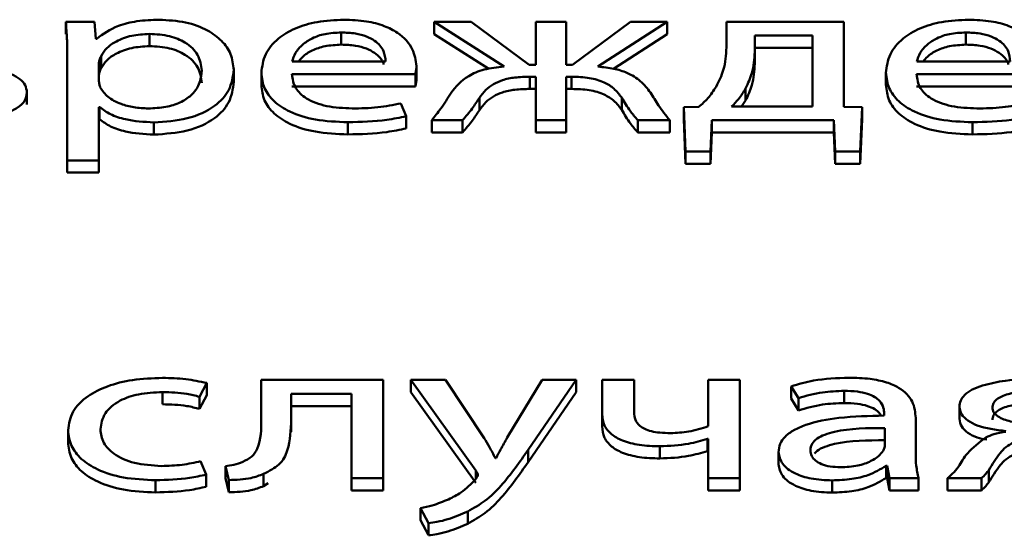
# Paper-space layout 'Лист1' of a CAD drawing. Units: millimetres. Extents: x -3522 to 3949, y -3388 to 2582.
# Drawn here: x -2376 to -2369, y 2003 to 2006 of the extents above; entities that cross this region are included whole.
import ezdxf

# ---------------------------------------------------------------- set-up
doc = ezdxf.new("R2010")
doc.units = ezdxf.units.MM

psp = doc.layouts.new('Лист1')

# ---------------------------------------------------------------- linework, layer by layer
at = {"color": 7, "linetype": 'Continuous', "lineweight": 50}
for p, q in [((-2375.1588, 2006.2002), (-2375.3535, 2006.2002)), ((-2375.3535, 2006.2002), (-2375.3535, 2006.1173)), ((-2375.1489, 2006.0857), (-2375.1588, 2006.2002)), ((-2372.8495, 2006.2002), (-2372.3754, 2005.8963)), ((-2372.6001, 2006.2002), (-2372.8495, 2006.2002)), ((-2372.8495, 2006.2002), (-2372.8495, 2006.1173)), ((-2372.205, 2005.9088), (-2372.6001, 2006.2002)), ((-2372.1605, 2006.2002), (-2372.1605, 2005.9088)), ((-2371.9535, 2006.2002), (-2372.1605, 2006.2002)), ((-2371.9535, 2005.9088), (-2371.9535, 2006.2002)), ((-2371.5164, 2006.2002), (-2371.9115, 2005.9088)), ((-2371.7386, 2005.8963), (-2371.267, 2006.2002)), ((-2371.267, 2006.2002), (-2371.5164, 2006.2002)), ((-2371.267, 2006.2002), (-2371.267, 2006.1173)), ((-2370.8641, 2006.2002), (-2370.8641, 2006.0264)), ((-2370.0668, 2006.2002), (-2370.8641, 2006.2002)), ((-2370.0668, 2005.623), (-2370.0668, 2006.2002)), ((-2374.7856, 2006.1189), (-2374.7856, 2006.036)), ((-2373.4817, 2006.1286), (-2373.4817, 2006.0457)), ((-2372.8495, 2006.1173), (-2372.4799, 2005.8804)), ((-2371.6317, 2005.8823), (-2371.267, 2006.1173)), ((-2369.2367, 2006.1286), (-2369.2367, 2006.0457)), ((-2375.144, 2006.0857), (-2375.1489, 2006.0857)), ((-2370.2788, 2006.1078), (-2370.6718, 2006.1078)), ((-2370.6718, 2006.1078), (-2370.6718, 2005.9974)), ((-2370.2788, 2005.6244), (-2370.2788, 2006.1078)), ((-2375.3437, 2005.982), (-2375.3437, 2005.2586)), ((-2370.2788, 2006.0249), (-2370.6718, 2006.0249)), ((-2370.6718, 2005.9974), (-2370.6718, 2005.9145)), ((-2375.3453, 2005.9669), (-2375.3437, 2005.8991)), ((-2375.1292, 2005.9185), (-2375.1292, 2005.8039)), ((-2375.1144, 2005.9682), (-2375.1144, 2005.8853)), ((-2373.8154, 2005.9309), (-2373.1804, 2005.9309)), ((-2369.5705, 2005.9309), (-2368.9355, 2005.9309)), ((-2374.213, 2005.8757), (-2374.213, 2005.7928)), ((-2374.025, 2005.8551), (-2374.025, 2005.7722)), ((-2373.8179, 2005.8441), (-2372.9783, 2005.8441)), ((-2372.9783, 2005.8441), (-2372.9783, 2005.7612)), ((-2372.9709, 2005.9005), (-2372.9709, 2005.8176)), ((-2372.1605, 2005.9088), (-2372.205, 2005.9088)), ((-2371.9115, 2005.9088), (-2371.9535, 2005.9088)), ((-2369.78, 2005.8551), (-2369.78, 2005.7722)), ((-2369.5729, 2005.8441), (-2368.7333, 2005.8441)), ((-2372.2001, 2005.8275), (-2372.1605, 2005.8275)), ((-2372.2001, 2005.8275), (-2372.2001, 2005.7446)), ((-2372.1605, 2005.8275), (-2372.1605, 2005.532)), ((-2371.9535, 2005.8275), (-2371.9164, 2005.8275)), ((-2371.9535, 2005.532), (-2371.9535, 2005.8275)), ((-2371.9164, 2005.8275), (-2371.9164, 2005.7446)), ((-2375.6181, 2005.721), (-2375.6181, 2005.6381)), ((-2373.8179, 2005.7612), (-2372.9783, 2005.7612)), ((-2372.2001, 2005.7446), (-2372.1605, 2005.7446)), ((-2371.9535, 2005.7446), (-2371.9164, 2005.7446)), ((-2370.7336, 2005.7486), (-2370.7336, 2005.6657)), ((-2369.5729, 2005.7612), (-2368.7333, 2005.7612)), ((-2373.0397, 2005.5594), (-2373.0767, 2005.6464)), ((-2372.5433, 2005.6839), (-2372.5433, 2005.601)), ((-2371.5756, 2005.6853), (-2371.5756, 2005.6024)), ((-2370.7336, 2005.6657), (-2370.7617, 2005.6244)), ((-2375.1292, 2005.6216), (-2375.1242, 2005.6216)), ((-2375.1292, 2005.2586), (-2375.1292, 2005.6216)), ((-2375.1242, 2005.6216), (-2375.1242, 2005.5387)), ((-2371.0521, 2005.623), (-2371.153, 2005.6216)), ((-2371.153, 2005.6216), (-2371.1431, 2005.3194)), ((-2371.153, 2005.6216), (-2371.153, 2005.5387)), ((-2370.8295, 2005.6244), (-2370.2788, 2005.6244)), ((-2369.9423, 2005.6216), (-2370.0668, 2005.623)), ((-2369.9546, 2005.3194), (-2369.9423, 2005.6216)), ((-2369.9423, 2005.6216), (-2369.9423, 2005.5387)), ((-2375.1292, 2005.5387), (-2375.1242, 2005.5387)), ((-2374.7559, 2005.5168), (-2374.7559, 2005.4339)), ((-2373.4372, 2005.5182), (-2373.4372, 2005.4353)), ((-2373.0397, 2005.5594), (-2373.0397, 2005.4765)), ((-2372.8668, 2005.532), (-2372.6569, 2005.532)), ((-2372.8668, 2005.532), (-2372.8668, 2005.4491)), ((-2372.6569, 2005.532), (-2372.6569, 2005.4491)), ((-2372.1605, 2005.532), (-2371.9535, 2005.532)), ((-2372.1605, 2005.532), (-2372.1605, 2005.4491)), ((-2371.9535, 2005.532), (-2371.9535, 2005.4491)), ((-2371.467, 2005.532), (-2371.2497, 2005.532)), ((-2371.467, 2005.532), (-2371.467, 2005.4491)), ((-2371.2497, 2005.532), (-2371.2497, 2005.4491)), ((-2371.153, 2005.5387), (-2371.1431, 2005.2365)), ((-2370.9731, 2005.3194), (-2370.9632, 2005.532)), ((-2370.9632, 2005.532), (-2370.9632, 2005.4491)), ((-2370.9632, 2005.532), (-2370.1352, 2005.532)), ((-2370.1352, 2005.532), (-2370.1352, 2005.4491)), ((-2370.1352, 2005.532), (-2370.1254, 2005.3194)), ((-2369.9546, 2005.2365), (-2369.9423, 2005.5387)), ((-2369.1923, 2005.5182), (-2369.1923, 2005.4353)), ((-2372.8668, 2005.4491), (-2372.6569, 2005.4491)), ((-2372.1605, 2005.4491), (-2371.9535, 2005.4491)), ((-2371.467, 2005.4491), (-2371.2497, 2005.4491)), ((-2370.9731, 2005.2365), (-2370.9632, 2005.4491)), ((-2370.9632, 2005.4491), (-2370.1352, 2005.4491)), ((-2370.1352, 2005.4491), (-2370.1254, 2005.2365)), ((-2371.1431, 2005.3194), (-2370.9731, 2005.3194)), ((-2371.1431, 2005.3194), (-2371.1431, 2005.2365)), ((-2370.9731, 2005.3194), (-2370.9731, 2005.2365)), ((-2370.1254, 2005.3194), (-2370.1254, 2005.2365)), ((-2370.1254, 2005.3194), (-2369.9546, 2005.3194)), ((-2369.9546, 2005.3194), (-2369.9546, 2005.2365)), ((-2375.3437, 2005.2586), (-2375.3437, 2005.1757)), ((-2375.3437, 2005.2586), (-2375.1292, 2005.2586)), ((-2375.1292, 2005.2586), (-2375.1292, 2005.1757)), ((-2375.3437, 2005.1757), (-2375.1292, 2005.1757)), ((-2371.1431, 2005.2365), (-2370.9731, 2005.2365)), ((-2370.1254, 2005.2365), (-2369.9546, 2005.2365)), ((-2374.445, 2003.6521), (-2374.3956, 2003.7458)), ((-2374.3956, 2003.7458), (-2374.3956, 2003.6629)), ((-2374.0273, 2003.7665), (-2374.0273, 2003.4975)), ((-2373.1979, 2003.7665), (-2374.0273, 2003.7665)), ((-2373.1979, 2003.0984), (-2373.1979, 2003.7665)), ((-2373.0099, 2003.7665), (-2372.5682, 2003.1507)), ((-2372.7728, 2003.7665), (-2373.0099, 2003.7665)), ((-2373.0099, 2003.7665), (-2373.0099, 2003.6836)), ((-2372.5114, 2003.3716), (-2372.7728, 2003.7665)), ((-2372.1163, 2003.7665), (-2372.3533, 2003.3743)), ((-2372.2126, 2003.2901), (-2371.8866, 2003.7665)), ((-2371.8866, 2003.7665), (-2372.1163, 2003.7665)), ((-2371.8866, 2003.7665), (-2371.8866, 2003.6836)), ((-2371.7085, 2003.7665), (-2371.7085, 2003.5331)), ((-2371.4915, 2003.7665), (-2371.7085, 2003.7665)), ((-2371.4915, 2003.547), (-2371.4915, 2003.7665)), ((-2370.9874, 2003.7665), (-2370.9874, 2003.4517)), ((-2370.7729, 2003.7665), (-2370.9874, 2003.7665)), ((-2370.7729, 2003.0984), (-2370.7729, 2003.7665)), ((-2370.4247, 2003.7225), (-2370.3753, 2003.6424)), ((-2370.4247, 2003.7225), (-2370.4247, 2003.6396)), ((-2374.6968, 2003.6838), (-2374.6968, 2003.6009)), ((-2374.445, 2003.5692), (-2374.3956, 2003.6629)), ((-2374.445, 2003.6521), (-2374.445, 2003.5692)), ((-2373.8227, 2003.6714), (-2373.4124, 2003.6714)), ((-2373.8227, 2003.4975), (-2373.8227, 2003.6714)), ((-2373.4124, 2003.6714), (-2373.4124, 2003.0984)), ((-2373.0099, 2003.6836), (-2372.5682, 2003.0677)), ((-2372.2126, 2003.2072), (-2371.8866, 2003.6836)), ((-2370.4247, 2003.6396), (-2370.3753, 2003.5595)), ((-2370.3753, 2003.6424), (-2370.3753, 2003.5595)), ((-2370.0642, 2003.6921), (-2370.0642, 2003.6092)), ((-2373.8227, 2003.5885), (-2373.4124, 2003.5885)), ((-2369.281, 2003.5843), (-2369.281, 2003.5013)), ((-2371.7085, 2003.5331), (-2371.7085, 2003.4502)), ((-2369.7922, 2003.5373), (-2369.7922, 2003.5235)), ((-2369.5777, 2003.2585), (-2369.5777, 2003.5083)), ((-2373.8227, 2003.4975), (-2373.8227, 2003.4146)), ((-2369.7872, 2003.3234), (-2369.7872, 2003.4394)), ((-2375.3385, 2003.4254), (-2375.3385, 2003.3425)), ((-2371.3162, 2003.3152), (-2371.3162, 2003.2323)), ((-2370.9923, 2003.3661), (-2370.9874, 2003.3661)), ((-2370.9923, 2003.3661), (-2370.9923, 2003.2832)), ((-2370.9874, 2003.3661), (-2370.9874, 2003.0984)), ((-2372.4299, 2003.2349), (-2372.4348, 2003.2349)), ((-2372.2126, 2003.2901), (-2372.2126, 2003.2072)), ((-2370.9923, 2003.2832), (-2370.9874, 2003.2832)), ((-2370.5108, 2003.2751), (-2370.5108, 2003.1922)), ((-2374.4005, 2003.1232), (-2374.4376, 2003.2142)), ((-2374.2693, 2003.1812), (-2374.2471, 2003.086)), ((-2374.2693, 2003.1812), (-2374.2693, 2003.0983)), ((-2369.7798, 2003.1824), (-2369.7724, 2003.1824)), ((-2369.7798, 2003.1824), (-2369.7798, 2003.0995)), ((-2369.7724, 2003.1824), (-2369.7551, 2003.0984)), ((-2369.7724, 2003.1824), (-2369.7724, 2003.0995)), ((-2374.4005, 2003.1232), (-2374.4005, 2003.0403)), ((-2374.01, 2003.1273), (-2374.01, 2003.0444)), ((-2372.5682, 2003.1507), (-2372.5682, 2003.0932)), ((-2369.0813, 2003.1536), (-2369.0813, 2003.0707)), ((-2374.7438, 2003.0846), (-2374.7438, 2003.0017)), ((-2374.2693, 2003.0983), (-2374.2471, 2003.0031)), ((-2374.2471, 2003.086), (-2374.2471, 2003.0031)), ((-2374.01, 2003.0444), (-2373.9788, 2003.0637)), ((-2373.4124, 2003.0984), (-2373.1979, 2003.0984)), ((-2373.4124, 2003.0984), (-2373.4124, 2003.0155)), ((-2373.1979, 2003.0984), (-2373.1979, 2003.0155)), ((-2370.9874, 2003.0984), (-2370.7729, 2003.0984)), ((-2370.9874, 2003.0984), (-2370.9874, 2003.0155)), ((-2370.7729, 2003.0984), (-2370.7729, 2003.0155)), ((-2370.1457, 2003.0832), (-2370.1457, 2003.0003)), ((-2369.7798, 2003.0995), (-2369.7724, 2003.0995)), ((-2369.7724, 2003.0995), (-2369.7551, 2003.0155)), ((-2369.7551, 2003.0984), (-2369.5579, 2003.0984)), ((-2369.7551, 2003.0984), (-2369.7551, 2003.0155)), ((-2369.5579, 2003.0984), (-2369.5579, 2003.0155)), ((-2369.3625, 2003.0984), (-2369.1307, 2003.0984)), ((-2369.3625, 2003.0984), (-2369.3625, 2003.0155)), ((-2369.1307, 2003.0984), (-2369.1307, 2003.0155)), ((-2373.4124, 2003.0155), (-2373.1979, 2003.0155)), ((-2370.9874, 2003.0155), (-2370.7729, 2003.0155)), ((-2369.7551, 2003.0155), (-2369.5579, 2003.0155)), ((-2369.3625, 2003.0155), (-2369.1307, 2003.0155)), ((-2372.9432, 2002.8952), (-2372.9432, 2002.8123)), ((-2372.9432, 2002.8952), (-2372.8889, 2002.793)), ((-2372.6225, 2002.8717), (-2372.6225, 2002.7888)), ((-2372.9432, 2002.8123), (-2372.8889, 2002.7101)), ((-2372.8889, 2002.793), (-2372.8889, 2002.7101))]:
    psp.add_line(p, q, dxfattribs=at)
for points, knots in [([(-2375.3535, 2006.2002), (-2375.3507, 2006.1622), (-2375.3452, 2006.0895), (-2375.3442, 2006.0167), (-2375.3437, 2005.982)], [0, 0, 0, 0, 0.521875, 1, 1, 1, 1]), ([(-2374.7189, 2006.2154), (-2374.7698, 2006.2134), (-2374.8669, 2006.2097), (-2375.026, 2006.1706), (-2375.0994, 2006.1178), (-2375.144, 2006.0857)], [0, 0, 0, 0, 0.301885, 0.575544, 1, 1, 1, 1]), ([(-2374.213, 2005.8757), (-2374.2169, 2005.9114), (-2374.2241, 2005.9793), (-2374.2874, 2006.0716), (-2374.3893, 2006.148), (-2374.5371, 2006.2046), (-2374.6578, 2006.2118), (-2374.7189, 2006.2154)], [0, 0, 0, 0, 0.217457, 0.412556, 0.59187, 0.793382, 1, 1, 1, 1]), ([(-2373.4644, 2006.2154), (-2373.5257, 2006.2125), (-2373.6435, 2006.207), (-2373.7996, 2006.1591), (-2373.924, 2006.0835), (-2374.0095, 2005.9788), (-2374.0197, 2005.8975), (-2374.025, 2005.8551)], [0, 0, 0, 0, 0.191473, 0.368476, 0.544405, 0.762449, 1, 1, 1, 1]), ([(-2372.9709, 2005.9005), (-2372.9762, 2005.9389), (-2372.9874, 2006.019), (-2373.0711, 2006.115), (-2373.1894, 2006.1765), (-2373.316, 2006.2098), (-2373.4124, 2006.2134), (-2373.4644, 2006.2154)], [0, 0, 0, 0, 0.244553, 0.511475, 0.657221, 0.81523, 1, 1, 1, 1]), ([(-2369.2194, 2006.2154), (-2369.2807, 2006.2125), (-2369.3985, 2006.207), (-2369.5546, 2006.1591), (-2369.679, 2006.0835), (-2369.7645, 2005.9788), (-2369.7747, 2005.8975), (-2369.78, 2005.8551)], [0, 0, 0, 0, 0.191473, 0.368476, 0.544405, 0.762449, 1, 1, 1, 1]), ([(-2368.7259, 2005.9005), (-2368.7313, 2005.9389), (-2368.7424, 2006.019), (-2368.8262, 2006.115), (-2368.9444, 2006.1765), (-2369.071, 2006.2098), (-2369.1674, 2006.2134), (-2369.2194, 2006.2154)], [0, 0, 0, 0, 0.2445638, 0.5115079, 0.6572608, 0.8152618, 1, 1, 1, 1]), ([(-2374.7856, 2006.1189), (-2374.8268, 2006.1162), (-2374.9096, 2006.1108), (-2375.0085, 2006.0729), (-2375.08, 2006.0243), (-2375.1028, 2005.9872), (-2375.1144, 2005.9682)], [0, 0, 0, 0, 0.2693028, 0.5421103, 0.7648942, 1, 1, 1, 1]), ([(-2374.43, 2005.8701), (-2374.435, 2005.9061), (-2374.4446, 2005.9746), (-2374.5266, 2006.058), (-2374.648, 2006.1105), (-2374.7387, 2006.1161), (-2374.7856, 2006.1189)], [0, 0, 0, 0, 0.302529, 0.575849, 0.780543, 1, 1, 1, 1]), ([(-2373.4817, 2006.1286), (-2373.5195, 2006.1266), (-2373.5911, 2006.1229), (-2373.6819, 2006.091), (-2373.7495, 2006.0458), (-2373.7961, 2005.9913), (-2373.8091, 2005.9506), (-2373.8154, 2005.9309)], [0, 0, 0, 0, 0.210874, 0.400323, 0.584836, 0.799381, 1, 1, 1, 1]), ([(-2373.1804, 2005.9309), (-2373.1829, 2005.955), (-2373.188, 2006.005), (-2373.2379, 2006.0656), (-2373.3105, 2006.1042), (-2373.3892, 2006.1252), (-2373.4493, 2006.1274), (-2373.4817, 2006.1286)], [0, 0, 0, 0, 0.246115, 0.512494, 0.657377, 0.814793, 1, 1, 1, 1]), ([(-2369.2367, 2006.1286), (-2369.2745, 2006.1266), (-2369.3462, 2006.1229), (-2369.437, 2006.091), (-2369.5046, 2006.0458), (-2369.5512, 2005.9913), (-2369.5642, 2005.9506), (-2369.5705, 2005.9309)], [0, 0, 0, 0, 0.210926, 0.400391, 0.584896, 0.799412, 1, 1, 1, 1]), ([(-2368.9355, 2005.9309), (-2368.938, 2005.955), (-2368.9431, 2006.005), (-2368.9929, 2006.0656), (-2369.0655, 2006.1042), (-2369.1442, 2006.1252), (-2369.2043, 2006.1274), (-2369.2367, 2006.1286)], [0, 0, 0, 0, 0.246114, 0.512482, 0.657364, 0.814784, 1, 1, 1, 1]), ([(-2373.4817, 2006.0457), (-2373.5195, 2006.0437), (-2373.5913, 2006.04), (-2373.6812, 2006.0079), (-2373.7411, 2005.9704), (-2373.7625, 2005.9422), (-2373.7711, 2005.9309)], [0, 0, 0, 0, 0.297885, 0.565504, 0.826152, 1, 1, 1, 1]), ([(-2373.1938, 2005.9109), (-2373.1943, 2005.9138), (-2373.1997, 2005.9425), (-2373.239, 2005.9826), (-2373.3103, 2006.0213), (-2373.3893, 2006.0422), (-2373.4493, 2006.0445), (-2373.4817, 2006.0457)], [0, 0, 0, 0, 0.037615, 0.377666, 0.562619, 0.763571, 1, 1, 1, 1]), ([(-2369.2367, 2006.0457), (-2369.2746, 2006.0437), (-2369.3464, 2006.04), (-2369.4363, 2006.0079), (-2369.4962, 2005.9704), (-2369.5176, 2005.9422), (-2369.5262, 2005.9309)], [0, 0, 0, 0, 0.297941, 0.565567, 0.826186, 1, 1, 1, 1]), ([(-2368.9488, 2005.9109), (-2368.9494, 2005.9138), (-2368.9547, 2005.9425), (-2368.994, 2005.9826), (-2369.0653, 2006.0213), (-2369.1443, 2006.0422), (-2369.2043, 2006.0445), (-2369.2367, 2006.0457)], [0, 0, 0, 0, 0.037615, 0.377652, 0.562603, 0.76356, 1, 1, 1, 1]), ([(-2374.7856, 2006.036), (-2374.8268, 2006.0333), (-2374.9096, 2006.0279), (-2375.0085, 2005.99), (-2375.08, 2005.9414), (-2375.1028, 2005.9043), (-2375.1144, 2005.8853)], [0, 0, 0, 0, 0.269303, 0.54211, 0.764894, 1, 1, 1, 1]), ([(-2374.43, 2005.7872), (-2374.435, 2005.8232), (-2374.4446, 2005.8916), (-2374.5266, 2005.9751), (-2374.648, 2006.0276), (-2374.7387, 2006.0331), (-2374.7856, 2006.036)], [0, 0, 0, 0, 0.302529, 0.575849, 0.780543, 1, 1, 1, 1]), ([(-2370.8641, 2006.0264), (-2370.8672, 2005.9748), (-2370.8727, 2005.8844), (-2370.9153, 2005.7972), (-2370.9336, 2005.7597)], [0, 0, 0, 0, 0.569544, 1, 1, 1, 1]), ([(-2370.6718, 2005.9974), (-2370.675, 2005.9489), (-2370.6805, 2005.8647), (-2370.7178, 2005.7832), (-2370.7336, 2005.7486)], [0, 0, 0, 0, 0.5757886, 1, 1, 1, 1]), ([(-2375.1144, 2005.9682), (-2375.1187, 2005.9591), (-2375.1265, 2005.9428), (-2375.1284, 2005.926), (-2375.1292, 2005.9185)], [0, 0, 0, 0, 0.556429, 1, 1, 1, 1]), ([(-2370.6718, 2005.9145), (-2370.675, 2005.866), (-2370.6805, 2005.7818), (-2370.7178, 2005.7003), (-2370.7336, 2005.6657)], [0, 0, 0, 0, 0.5757886, 1, 1, 1, 1]), ([(-2375.6181, 2005.721), (-2375.6204, 2005.7379), (-2375.6247, 2005.7702), (-2375.6639, 2005.8135), (-2375.727, 2005.8488), (-2375.8151, 2005.8752), (-2375.885, 2005.8828), (-2375.9215, 2005.8867)], [0, 0, 0, 0, 0.193243, 0.369474, 0.543909, 0.76142, 1, 1, 1, 1]), ([(-2375.1144, 2005.8853), (-2375.1187, 2005.8762), (-2375.1265, 2005.8599), (-2375.1284, 2005.8431), (-2375.1292, 2005.8356)], [0, 0, 0, 0, 0.556429, 1, 1, 1, 1]), ([(-2374.793, 2005.6119), (-2374.7528, 2005.6137), (-2374.6754, 2005.6173), (-2374.5729, 2005.6503), (-2374.4925, 2005.704), (-2374.439, 2005.7798), (-2374.4332, 2005.8386), (-2374.43, 2005.8701)], [0, 0, 0, 0, 0.181947, 0.350337, 0.521824, 0.744365, 1, 1, 1, 1]), ([(-2374.7559, 2005.5168), (-2374.6778, 2005.5221), (-2374.5193, 2005.533), (-2374.3369, 2005.6201), (-2374.2295, 2005.7402), (-2374.2188, 2005.8279), (-2374.213, 2005.8757)], [0, 0, 0, 0, 0.2474436, 0.502067, 0.7284008, 1, 1, 1, 1]), ([(-2374.025, 2005.8551), (-2374.0211, 2005.8196), (-2374.0138, 2005.7518), (-2373.9458, 2005.6593), (-2373.8297, 2005.5821), (-2373.6535, 2005.5273), (-2373.5122, 2005.5214), (-2373.4372, 2005.5182)], [0, 0, 0, 0, 0.200795, 0.382531, 0.555278, 0.764238, 1, 1, 1, 1]), ([(-2373.4076, 2005.6119), (-2373.4665, 2005.6146), (-2373.5815, 2005.6199), (-2373.7218, 2005.6728), (-2373.8041, 2005.7529), (-2373.813, 2005.8118), (-2373.8179, 2005.8441)], [0, 0, 0, 0, 0.266856, 0.521277, 0.737763, 1, 1, 1, 1]), ([(-2372.9783, 2005.8441), (-2372.9763, 2005.8531), (-2372.9722, 2005.8719), (-2372.9714, 2005.8908), (-2372.9709, 2005.9005)], [0, 0, 0, 0, 0.481397, 1, 1, 1, 1]), ([(-2372.3754, 2005.8963), (-2372.4217, 2005.8915), (-2372.5114, 2005.882), (-2372.6515, 2005.8227), (-2372.7029, 2005.7593), (-2372.7359, 2005.7184)], [0, 0, 0, 0, 0.275626, 0.533647, 1, 1, 1, 1]), ([(-2371.3806, 2005.7198), (-2371.401, 2005.7467), (-2371.4391, 2005.7969), (-2371.5278, 2005.853), (-2371.6308, 2005.886), (-2371.7017, 2005.8928), (-2371.7386, 2005.8963)], [0, 0, 0, 0, 0.308783, 0.575763, 0.779239, 1, 1, 1, 1]), ([(-2369.78, 2005.8551), (-2369.7762, 2005.8196), (-2369.7688, 2005.7518), (-2369.7009, 2005.6593), (-2369.5847, 2005.5821), (-2369.4086, 2005.5273), (-2369.2672, 2005.5214), (-2369.1923, 2005.5182)], [0, 0, 0, 0, 0.200808, 0.382547, 0.555287, 0.764234, 1, 1, 1, 1]), ([(-2369.1626, 2005.6119), (-2369.2215, 2005.6146), (-2369.3365, 2005.6199), (-2369.4768, 2005.6728), (-2369.5591, 2005.7529), (-2369.568, 2005.8118), (-2369.5729, 2005.8441)], [0, 0, 0, 0, 0.266856, 0.521277, 0.737763, 1, 1, 1, 1]), ([(-2375.1292, 2005.8039), (-2375.1284, 2005.7942), (-2375.1269, 2005.7775), (-2375.1216, 2005.7611), (-2375.1193, 2005.7541)], [0, 0, 0, 0, 0.5778104, 1, 1, 1, 1]), ([(-2374.7559, 2005.4339), (-2374.6778, 2005.4392), (-2374.5193, 2005.4501), (-2374.3369, 2005.5372), (-2374.2295, 2005.6573), (-2374.2188, 2005.745), (-2374.213, 2005.7928)], [0, 0, 0, 0, 0.2474436, 0.502067, 0.7284008, 1, 1, 1, 1]), ([(-2372.9783, 2005.7612), (-2372.9763, 2005.7702), (-2372.9722, 2005.789), (-2372.9714, 2005.8078), (-2372.9709, 2005.8176)], [0, 0, 0, 0, 0.4813965, 1, 1, 1, 1]), ([(-2372.5433, 2005.6839), (-2372.5297, 2005.7021), (-2372.5049, 2005.7354), (-2372.452, 2005.777), (-2372.385, 2005.8075), (-2372.2987, 2005.8253), (-2372.2342, 2005.8267), (-2372.2001, 2005.8275)], [0, 0, 0, 0, 0.227961, 0.417053, 0.584313, 0.779875, 1, 1, 1, 1]), ([(-2371.9164, 2005.8275), (-2371.8756, 2005.8263), (-2371.7966, 2005.824), (-2371.6946, 2005.7934), (-2371.6211, 2005.7447), (-2371.5918, 2005.7064), (-2371.5756, 2005.6853)], [0, 0, 0, 0, 0.265284, 0.514033, 0.732195, 1, 1, 1, 1]), ([(-2376.2475, 2005.5237), (-2376.1094, 2005.5266), (-2375.9374, 2005.5303), (-2375.7546, 2005.5792), (-2375.6796, 2005.6142), (-2375.6268, 2005.663), (-2375.6211, 2005.701), (-2375.6181, 2005.721)], [0, 0, 0, 0, 0.50648, 0.630849, 0.749045, 0.867438, 1, 1, 1, 1]), ([(-2375.1193, 2005.7541), (-2375.1044, 2005.7319), (-2375.0751, 2005.6881), (-2374.9885, 2005.643), (-2374.8919, 2005.6165), (-2374.8263, 2005.6134), (-2374.793, 2005.6119)], [0, 0, 0, 0, 0.2842, 0.55889, 0.775786, 1, 1, 1, 1]), ([(-2374.025, 2005.7722), (-2374.0211, 2005.7367), (-2374.0138, 2005.6689), (-2373.9458, 2005.5764), (-2373.8297, 2005.4992), (-2373.6535, 2005.4444), (-2373.5122, 2005.4385), (-2373.4372, 2005.4353)], [0, 0, 0, 0, 0.200795, 0.382531, 0.555278, 0.764238, 1, 1, 1, 1]), ([(-2372.7359, 2005.7184), (-2372.7584, 2005.6822), (-2372.7975, 2005.6191), (-2372.8461, 2005.5581), (-2372.8668, 2005.532)], [0, 0, 0, 0, 0.572889, 1, 1, 1, 1]), ([(-2372.5433, 2005.601), (-2372.5297, 2005.6192), (-2372.5049, 2005.6525), (-2372.452, 2005.6941), (-2372.385, 2005.7246), (-2372.2987, 2005.7424), (-2372.2342, 2005.7438), (-2372.2001, 2005.7446)], [0, 0, 0, 0, 0.2279614, 0.4170525, 0.5843131, 0.7798754, 1, 1, 1, 1]), ([(-2371.9164, 2005.7446), (-2371.8756, 2005.7434), (-2371.7966, 2005.7411), (-2371.6946, 2005.7105), (-2371.6211, 2005.6618), (-2371.5918, 2005.6235), (-2371.5756, 2005.6024)], [0, 0, 0, 0, 0.265284, 0.514033, 0.732195, 1, 1, 1, 1]), ([(-2371.2497, 2005.532), (-2371.276, 2005.5655), (-2371.3243, 2005.627), (-2371.363, 2005.6907), (-2371.3806, 2005.7198)], [0, 0, 0, 0, 0.542831, 1, 1, 1, 1]), ([(-2370.9336, 2005.7597), (-2370.9509, 2005.733), (-2370.9818, 2005.685), (-2371.0305, 2005.642), (-2371.0521, 2005.623)], [0, 0, 0, 0, 0.557291, 1, 1, 1, 1]), ([(-2370.7336, 2005.7486), (-2370.7488, 2005.7241), (-2370.7752, 2005.6813), (-2370.8133, 2005.6414), (-2370.8295, 2005.6244)], [0, 0, 0, 0, 0.573415, 1, 1, 1, 1]), ([(-2369.78, 2005.7722), (-2369.7762, 2005.7367), (-2369.7688, 2005.6689), (-2369.7009, 2005.5764), (-2369.5847, 2005.4992), (-2369.4086, 2005.4444), (-2369.2672, 2005.4385), (-2369.1923, 2005.4353)], [0, 0, 0, 0, 0.200808, 0.382547, 0.555287, 0.764234, 1, 1, 1, 1]), ([(-2373.0767, 2005.6464), (-2373.1286, 2005.636), (-2373.2355, 2005.6145), (-2373.3491, 2005.6128), (-2373.4076, 2005.6119)], [0, 0, 0, 0, 0.48519, 1, 1, 1, 1]), ([(-2372.6569, 2005.532), (-2372.6347, 2005.5582), (-2372.5924, 2005.6078), (-2372.5591, 2005.6595), (-2372.5433, 2005.6839)], [0, 0, 0, 0, 0.526916, 1, 1, 1, 1]), ([(-2371.5756, 2005.6853), (-2371.5574, 2005.6541), (-2371.5269, 2005.6017), (-2371.4842, 2005.5521), (-2371.467, 2005.532)], [0, 0, 0, 0, 0.595873, 1, 1, 1, 1]), ([(-2368.8317, 2005.6464), (-2368.8836, 2005.636), (-2368.9905, 2005.6145), (-2369.1041, 2005.6128), (-2369.1626, 2005.6119)], [0, 0, 0, 0, 0.48531, 1, 1, 1, 1]), ([(-2375.1242, 2005.6216), (-2375.101, 2005.6043), (-2375.0541, 2005.5695), (-2374.9276, 2005.527), (-2374.8221, 2005.5207), (-2374.7559, 2005.5168)], [0, 0, 0, 0, 0.267669, 0.541239, 1, 1, 1, 1]), ([(-2372.6569, 2005.4491), (-2372.6347, 2005.4753), (-2372.5924, 2005.5249), (-2372.5591, 2005.5766), (-2372.5433, 2005.601)], [0, 0, 0, 0, 0.526916, 1, 1, 1, 1]), ([(-2371.5756, 2005.6024), (-2371.5574, 2005.5712), (-2371.5269, 2005.5188), (-2371.4842, 2005.4692), (-2371.467, 2005.4491)], [0, 0, 0, 0, 0.595873, 1, 1, 1, 1]), ([(-2375.1242, 2005.5387), (-2375.101, 2005.5214), (-2375.0541, 2005.4866), (-2374.9276, 2005.4441), (-2374.8221, 2005.4378), (-2374.7559, 2005.4339)], [0, 0, 0, 0, 0.267669, 0.541239, 1, 1, 1, 1]), ([(-2373.4372, 2005.5182), (-2373.3477, 2005.5203), (-2373.2111, 2005.5235), (-2373.0837, 2005.5502), (-2373.0397, 2005.5594)], [0, 0, 0, 0, 0.654959, 1, 1, 1, 1]), ([(-2369.1923, 2005.5182), (-2369.1028, 2005.5203), (-2368.9662, 2005.5235), (-2368.8389, 2005.5502), (-2368.795, 2005.5594)], [0, 0, 0, 0, 0.655357, 1, 1, 1, 1]), ([(-2373.4372, 2005.4353), (-2373.3477, 2005.4374), (-2373.2111, 2005.4406), (-2373.0837, 2005.4673), (-2373.0397, 2005.4765)], [0, 0, 0, 0, 0.654959, 1, 1, 1, 1]), ([(-2369.1923, 2005.4353), (-2369.1028, 2005.4374), (-2368.9662, 2005.4406), (-2368.8389, 2005.4673), (-2368.795, 2005.4765)], [0, 0, 0, 0, 0.655357, 1, 1, 1, 1]), ([(-2374.6968, 2003.7803), (-2374.7654, 2003.7777), (-2374.8964, 2003.7726), (-2375.073, 2003.728), (-2375.2176, 2003.6555), (-2375.3201, 2003.5511), (-2375.3322, 2003.4684), (-2375.3385, 2003.4254)], [0, 0, 0, 0, 0.202968, 0.38721, 0.563119, 0.773056, 1, 1, 1, 1]), ([(-2374.3956, 2003.7458), (-2374.443, 2003.7558), (-2374.5401, 2003.7763), (-2374.6437, 2003.7789), (-2374.6968, 2003.7803)], [0, 0, 0, 0, 0.487979, 1, 1, 1, 1]), ([(-2370.0321, 2003.7817), (-2370.1139, 2003.7786), (-2370.2524, 2003.7732), (-2370.3746, 2003.7373), (-2370.4247, 2003.7225)], [0, 0, 0, 0, 0.590145, 1, 1, 1, 1]), ([(-2369.5777, 2003.5083), (-2369.5813, 2003.5456), (-2369.5882, 2003.6188), (-2369.6672, 2003.7053), (-2369.7784, 2003.7535), (-2369.8957, 2003.7779), (-2369.9838, 2003.7804), (-2370.0321, 2003.7817)], [0, 0, 0, 0, 0.262549, 0.514655, 0.653102, 0.810025, 1, 1, 1, 1]), ([(-2368.7233, 2003.7748), (-2368.8066, 2003.7736), (-2368.9453, 2003.7717), (-2369.0725, 2003.7414), (-2369.1233, 2003.7292)], [0, 0, 0, 0, 0.599743, 1, 1, 1, 1]), ([(-2369.1233, 2003.7292), (-2369.1477, 2003.7204), (-2369.1962, 2003.7029), (-2369.2465, 2003.6666), (-2369.2763, 2003.626), (-2369.2794, 2003.5986), (-2369.281, 2003.5843)], [0, 0, 0, 0, 0.271922, 0.54036, 0.75966, 1, 1, 1, 1]), ([(-2375.1191, 2003.431), (-2375.1132, 2003.4682), (-2375.1019, 2003.5399), (-2375.0009, 2003.6256), (-2374.8569, 2003.6762), (-2374.7523, 2003.6812), (-2374.6968, 2003.6838)], [0, 0, 0, 0, 0.286396, 0.550845, 0.761937, 1, 1, 1, 1]), ([(-2374.6968, 2003.6838), (-2374.6404, 2003.6824), (-2374.5525, 2003.6802), (-2374.4734, 2003.6595), (-2374.445, 2003.6521)], [0, 0, 0, 0, 0.641413, 1, 1, 1, 1]), ([(-2370.3753, 2003.6424), (-2370.3216, 2003.6579), (-2370.2236, 2003.6861), (-2370.1138, 2003.6903), (-2370.0642, 2003.6921)], [0, 0, 0, 0, 0.548106, 1, 1, 1, 1]), ([(-2370.0642, 2003.6921), (-2370.0337, 2003.6913), (-2369.9788, 2003.6897), (-2369.9069, 2003.6745), (-2369.8556, 2003.6519), (-2369.817, 2003.62), (-2369.7953, 2003.5808), (-2369.7932, 2003.5511), (-2369.7922, 2003.5373)], [0, 0, 0, 0, 0.205743, 0.370758, 0.511701, 0.641168, 0.832374, 1, 1, 1, 1]), ([(-2368.7331, 2003.6935), (-2368.8089, 2003.691), (-2368.9021, 2003.688), (-2368.9943, 2003.656), (-2369.0292, 2003.6352), (-2369.0528, 2003.6082), (-2369.0553, 2003.588), (-2369.0566, 2003.5773)], [0, 0, 0, 0, 0.515234, 0.63382, 0.748766, 0.867125, 1, 1, 1, 1]), ([(-2374.6968, 2003.6009), (-2374.6404, 2003.5995), (-2374.5525, 2003.5973), (-2374.4734, 2003.5766), (-2374.445, 2003.5692)], [0, 0, 0, 0, 0.641413, 1, 1, 1, 1]), ([(-2370.3753, 2003.5595), (-2370.3216, 2003.575), (-2370.2236, 2003.6032), (-2370.1138, 2003.6074), (-2370.0642, 2003.6092)], [0, 0, 0, 0, 0.548106, 1, 1, 1, 1]), ([(-2370.0642, 2003.6092), (-2370.0338, 2003.6084), (-2369.9789, 2003.6068), (-2369.9067, 2003.5917), (-2369.8563, 2003.5689), (-2369.8247, 2003.5453), (-2369.8166, 2003.5286), (-2369.8136, 2003.5224)], [0, 0, 0, 0, 0.2860368, 0.5154493, 0.7113975, 0.8913906, 1, 1, 1, 1]), ([(-2369.281, 2003.5843), (-2369.2782, 2003.5665), (-2369.2727, 2003.5324), (-2369.2261, 2003.4883), (-2369.1314, 2003.4397), (-2369.034, 2003.4273), (-2368.9653, 2003.4185)], [0, 0, 0, 0, 0.19999, 0.383388, 0.564935, 1, 1, 1, 1]), ([(-2368.7331, 2003.6106), (-2368.8089, 2003.6081), (-2368.9021, 2003.6051), (-2368.9943, 2003.573), (-2369.0292, 2003.5523), (-2369.0528, 2003.5253), (-2369.0553, 2003.5051), (-2369.0566, 2003.4944)], [0, 0, 0, 0, 0.515234, 0.63382, 0.748766, 0.867125, 1, 1, 1, 1]), ([(-2369.0566, 2003.5773), (-2369.0551, 2003.5673), (-2369.0521, 2003.5479), (-2369.0181, 2003.5135), (-2368.9456, 2003.4837), (-2368.8443, 2003.4651), (-2368.773, 2003.4626), (-2368.7381, 2003.4613)], [0, 0, 0, 0, 0.127664, 0.246652, 0.490008, 0.750793, 1, 1, 1, 1]), ([(-2371.7085, 2003.5331), (-2371.7059, 2003.5073), (-2371.7012, 2003.4597), (-2371.6523, 2003.3967), (-2371.5699, 2003.3491), (-2371.4531, 2003.3196), (-2371.3634, 2003.3167), (-2371.3162, 2003.3152)], [0, 0, 0, 0, 0.220186, 0.404621, 0.573102, 0.775538, 1, 1, 1, 1]), ([(-2371.2446, 2003.4047), (-2371.2688, 2003.4052), (-2371.3132, 2003.4062), (-2371.3732, 2003.4158), (-2371.4202, 2003.4315), (-2371.4609, 2003.4575), (-2371.4879, 2003.4973), (-2371.4903, 2003.5297), (-2371.4915, 2003.547)], [0, 0, 0, 0, 0.177707, 0.325611, 0.454258, 0.575316, 0.77329, 1, 1, 1, 1]), ([(-2369.7922, 2003.5235), (-2369.8952, 2003.5215), (-2370.0787, 2003.518), (-2370.2895, 2003.4778), (-2370.4069, 2003.4276), (-2370.4673, 2003.3835), (-2370.5047, 2003.3316), (-2370.5087, 2003.2944), (-2370.5108, 2003.2751)], [0, 0, 0, 0, 0.32578, 0.58017, 0.688239, 0.789781, 0.891408, 1, 1, 1, 1]), ([(-2374.0273, 2003.4975), (-2374.0259, 2003.4303), (-2374.024, 2003.3446), (-2374.0825, 2003.2451), (-2374.1288, 2003.2205), (-2374.1507, 2003.2088)], [0, 0, 0, 0, 0.654814, 0.836479, 1, 1, 1, 1]), ([(-2374.01, 2003.1273), (-2373.9717, 2003.1472), (-2373.8886, 2003.1902), (-2373.8273, 2003.3236), (-2373.8246, 2003.4272), (-2373.8227, 2003.4975)], [0, 0, 0, 0, 0.215949, 0.468303, 1, 1, 1, 1]), ([(-2371.7085, 2003.4502), (-2371.7059, 2003.4244), (-2371.7012, 2003.3768), (-2371.6523, 2003.3138), (-2371.5699, 2003.2662), (-2371.4531, 2003.2367), (-2371.3634, 2003.2338), (-2371.3162, 2003.2323)], [0, 0, 0, 0, 0.220186, 0.404621, 0.573102, 0.775538, 1, 1, 1, 1]), ([(-2370.9874, 2003.4517), (-2371.031, 2003.4372), (-2371.1108, 2003.4108), (-2371.2029, 2003.4066), (-2371.2446, 2003.4047)], [0, 0, 0, 0, 0.546569, 1, 1, 1, 1]), ([(-2369.7872, 2003.4394), (-2369.9051, 2003.4387), (-2370.0488, 2003.4378), (-2370.1967, 2003.3963), (-2370.2511, 2003.3689), (-2370.2879, 2003.3319), (-2370.2918, 2003.3036), (-2370.2938, 2003.2887)], [0, 0, 0, 0, 0.538345, 0.655603, 0.765658, 0.876162, 1, 1, 1, 1]), ([(-2369.281, 2003.5013), (-2369.2782, 2003.4835), (-2369.2729, 2003.4493), (-2369.2255, 2003.406), (-2369.1677, 2003.3726), (-2369.1175, 2003.365), (-2369.0953, 2003.3616)], [0, 0, 0, 0, 0.282297, 0.541173, 0.797437, 1, 1, 1, 1]), ([(-2375.3385, 2003.4254), (-2375.3344, 2003.3894), (-2375.3264, 2003.3206), (-2375.2551, 2003.2271), (-2375.1359, 2003.1495), (-2374.9593, 2003.0941), (-2374.818, 2003.0879), (-2374.7438, 2003.0846)], [0, 0, 0, 0, 0.201633, 0.384779, 0.55924, 0.768615, 1, 1, 1, 1]), ([(-2374.7043, 2003.181), (-2374.7673, 2003.1849), (-2374.8902, 2003.1925), (-2375.029, 2003.2564), (-2375.1069, 2003.34), (-2375.1149, 2003.3994), (-2375.1191, 2003.431)], [0, 0, 0, 0, 0.274117, 0.534942, 0.752838, 1, 1, 1, 1]), ([(-2372.4348, 2003.2349), (-2372.4479, 2003.26), (-2372.4718, 2003.3059), (-2372.4991, 2003.3512), (-2372.5114, 2003.3716)], [0, 0, 0, 0, 0.548871, 1, 1, 1, 1]), ([(-2372.3533, 2003.3743), (-2372.3687, 2003.3472), (-2372.3951, 2003.3009), (-2372.4197, 2003.2543), (-2372.4299, 2003.2349)], [0, 0, 0, 0, 0.584459, 1, 1, 1, 1]), ([(-2369.1011, 2003.3759), (-2369.1463, 2003.341), (-2369.2266, 2003.2788), (-2369.2696, 2003.2061), (-2369.2884, 2003.1743)], [0, 0, 0, 0, 0.562109, 1, 1, 1, 1]), ([(-2368.9653, 2003.4144), (-2368.9938, 2003.4098), (-2369.0437, 2003.4019), (-2369.0839, 2003.3837), (-2369.1011, 2003.3759)], [0, 0, 0, 0, 0.571495, 1, 1, 1, 1]), ([(-2375.3385, 2003.3425), (-2375.3344, 2003.3065), (-2375.3264, 2003.2377), (-2375.2551, 2003.1442), (-2375.1359, 2003.0666), (-2374.9593, 2003.0112), (-2374.818, 2003.0049), (-2374.7438, 2003.0017)], [0, 0, 0, 0, 0.201633, 0.384779, 0.55924, 0.768615, 1, 1, 1, 1]), ([(-2371.3162, 2003.3152), (-2371.25, 2003.3183), (-2371.1357, 2003.3236), (-2371.0348, 2003.3535), (-2370.9923, 2003.3661)], [0, 0, 0, 0, 0.579343, 1, 1, 1, 1]), ([(-2369.7872, 2003.3565), (-2369.9056, 2003.3559), (-2370.0499, 2003.3552), (-2370.1959, 2003.3132), (-2370.2444, 2003.2911), (-2370.2598, 2003.2732), (-2370.2649, 2003.2672)], [0, 0, 0, 0, 0.655791, 0.79863, 0.932694, 1, 1, 1, 1]), ([(-2369.7996, 2003.2846), (-2369.7958, 2003.2918), (-2369.789, 2003.3045), (-2369.7878, 2003.3177), (-2369.7872, 2003.3234)], [0, 0, 0, 0, 0.5653849, 1, 1, 1, 1]), ([(-2369.0813, 2003.1536), (-2369.0576, 2003.1924), (-2369.025, 2003.2456), (-2368.9693, 2003.31), (-2368.9316, 2003.3312), (-2368.9134, 2003.3414)], [0, 0, 0, 0, 0.5802625, 0.7976282, 1, 1, 1, 1]), ([(-2372.6225, 2002.8717), (-2372.5817, 2002.895), (-2372.4911, 2002.947), (-2372.3528, 2003.0891), (-2372.2698, 2003.2081), (-2372.2126, 2003.2901)], [0, 0, 0, 0, 0.202706, 0.450801, 1, 1, 1, 1]), ([(-2371.3162, 2003.2323), (-2371.25, 2003.2353), (-2371.1357, 2003.2407), (-2371.0348, 2003.2706), (-2370.9923, 2003.2832)], [0, 0, 0, 0, 0.579343, 1, 1, 1, 1]), ([(-2370.5108, 2003.2751), (-2370.5053, 2003.2481), (-2370.4942, 2003.1936), (-2370.4071, 2003.1291), (-2370.2844, 2003.0894), (-2370.1942, 2003.0853), (-2370.1457, 2003.0832)], [0, 0, 0, 0, 0.258031, 0.519348, 0.741558, 1, 1, 1, 1]), ([(-2370.2938, 2003.2887), (-2370.2923, 2003.2753), (-2370.2894, 2003.2503), (-2370.2622, 2003.2173), (-2370.2186, 2003.192), (-2370.1587, 2003.1756), (-2370.1126, 2003.1737), (-2370.0889, 2003.1727)], [0, 0, 0, 0, 0.218628, 0.406549, 0.58031, 0.784523, 1, 1, 1, 1]), ([(-2370.0889, 2003.1727), (-2370.0489, 2003.1749), (-2369.9734, 2003.1789), (-2369.8862, 2003.2101), (-2369.8291, 2003.2462), (-2369.8092, 2003.272), (-2369.7996, 2003.2846)], [0, 0, 0, 0, 0.3182553, 0.5990068, 0.8053084, 1, 1, 1, 1]), ([(-2369.5579, 2003.0984), (-2369.5645, 2003.1267), (-2369.577, 2003.1799), (-2369.5775, 2003.2335), (-2369.5777, 2003.2585)], [0, 0, 0, 0, 0.53361, 1, 1, 1, 1]), ([(-2369.0813, 2003.0707), (-2369.0576, 2003.1095), (-2369.025, 2003.1627), (-2368.9693, 2003.2271), (-2368.9316, 2003.2483), (-2368.9134, 2003.2585)], [0, 0, 0, 0, 0.5802625, 0.7976282, 1, 1, 1, 1]), ([(-2374.4376, 2003.2142), (-2374.4792, 2003.2047), (-2374.5646, 2003.1852), (-2374.6569, 2003.1824), (-2374.7043, 2003.181)], [0, 0, 0, 0, 0.4858187, 1, 1, 1, 1]), ([(-2374.1507, 2003.2088), (-2374.1709, 2003.2017), (-2374.2077, 2003.1887), (-2374.2501, 2003.1835), (-2374.2693, 2003.1812)], [0, 0, 0, 0, 0.548202, 1, 1, 1, 1]), ([(-2372.6225, 2002.7888), (-2372.5817, 2002.8121), (-2372.4911, 2002.8641), (-2372.3528, 2003.0062), (-2372.2698, 2003.1252), (-2372.2126, 2003.2072)], [0, 0, 0, 0, 0.202706, 0.450801, 1, 1, 1, 1]), ([(-2370.5108, 2003.1922), (-2370.5053, 2003.1652), (-2370.4942, 2003.1107), (-2370.4071, 2003.0462), (-2370.2844, 2003.0065), (-2370.1942, 2003.0024), (-2370.1457, 2003.0003)], [0, 0, 0, 0, 0.258031, 0.519348, 0.741558, 1, 1, 1, 1]), ([(-2370.1457, 2003.0832), (-2370.101, 2003.0851), (-2370.0161, 2003.0888), (-2369.8836, 2003.1201), (-2369.8179, 2003.1596), (-2369.7798, 2003.1824)], [0, 0, 0, 0, 0.319107, 0.605773, 1, 1, 1, 1]), ([(-2369.2884, 2003.1743), (-2369.3009, 2003.159), (-2369.3224, 2003.1327), (-2369.3506, 2003.1085), (-2369.3625, 2003.0984)], [0, 0, 0, 0, 0.579868, 1, 1, 1, 1]), ([(-2374.7438, 2003.0846), (-2374.6654, 2003.0867), (-2374.5469, 2003.09), (-2374.4376, 2003.1148), (-2374.4005, 2003.1232)], [0, 0, 0, 0, 0.661234, 1, 1, 1, 1]), ([(-2374.2471, 2003.086), (-2374.1947, 2003.0875), (-2374.1085, 2003.09), (-2374.0378, 2003.1168), (-2374.01, 2003.1273)], [0, 0, 0, 0, 0.607403, 1, 1, 1, 1]), ([(-2372.5534, 2003.1189), (-2372.5538, 2003.1167), (-2372.5547, 2003.1118), (-2372.5611, 2003.1021), (-2372.5669, 2003.0948), (-2372.5707, 2003.0899)], [0, 0, 0, 0, 0.212464, 0.477523, 1, 1, 1, 1]), ([(-2372.5682, 2003.1507), (-2372.5635, 2003.1438), (-2372.5565, 2003.1335), (-2372.5542, 2003.1226), (-2372.5534, 2003.1189)], [0, 0, 0, 0, 0.6643016, 1, 1, 1, 1]), ([(-2369.1307, 2003.0984), (-2369.1208, 2003.1081), (-2369.1025, 2003.126), (-2369.088, 2003.1449), (-2369.0813, 2003.1536)], [0, 0, 0, 0, 0.541085, 1, 1, 1, 1]), ([(-2374.7438, 2003.0017), (-2374.6654, 2003.0038), (-2374.5469, 2003.0071), (-2374.4376, 2003.0319), (-2374.4005, 2003.0403)], [0, 0, 0, 0, 0.661234, 1, 1, 1, 1]), ([(-2374.2471, 2003.0031), (-2374.1947, 2003.0046), (-2374.1085, 2003.0071), (-2374.0378, 2003.0339), (-2374.01, 2003.0444)], [0, 0, 0, 0, 0.607403, 1, 1, 1, 1]), ([(-2372.5707, 2003.0899), (-2372.6002, 2003.0586), (-2372.6481, 2003.0078), (-2372.7239, 2002.9693), (-2372.753, 2002.9545)], [0, 0, 0, 0, 0.615321, 1, 1, 1, 1]), ([(-2370.1457, 2003.0003), (-2370.101, 2003.0022), (-2370.0161, 2003.0059), (-2369.8836, 2003.0372), (-2369.8179, 2003.0767), (-2369.7798, 2003.0995)], [0, 0, 0, 0, 0.319107, 0.605773, 1, 1, 1, 1]), ([(-2369.1307, 2003.0155), (-2369.1208, 2003.0252), (-2369.1025, 2003.0431), (-2369.088, 2003.062), (-2369.0813, 2003.0707)], [0, 0, 0, 0, 0.541085, 1, 1, 1, 1]), ([(-2372.753, 2002.9545), (-2372.7887, 2002.9397), (-2372.8475, 2002.9151), (-2372.9162, 2002.9008), (-2372.9432, 2002.8952)], [0, 0, 0, 0, 0.605743, 1, 1, 1, 1]), ([(-2372.8889, 2002.793), (-2372.8699, 2002.7956), (-2372.8246, 2002.8018), (-2372.7311, 2002.8248), (-2372.6661, 2002.8528), (-2372.6225, 2002.8717)], [0, 0, 0, 0, 0.193263, 0.459063, 1, 1, 1, 1]), ([(-2372.8889, 2002.7101), (-2372.8699, 2002.7127), (-2372.8246, 2002.7189), (-2372.7311, 2002.7418), (-2372.6661, 2002.7699), (-2372.6225, 2002.7888)], [0, 0, 0, 0, 0.193263, 0.459063, 1, 1, 1, 1])]:
    psp.add_open_spline(points, degree=3, knots=knots, dxfattribs=at)

doc.saveas('drawing.dxf')
